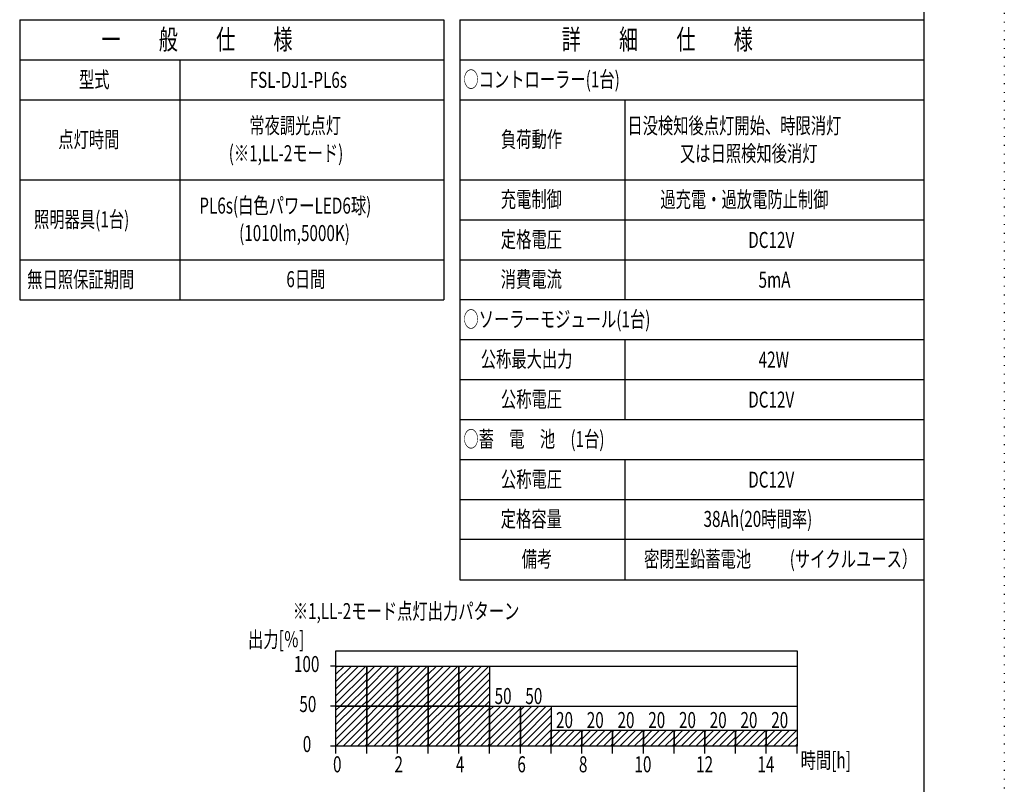
# Model space of a CAD drawing. Extents: x 0 to 420, y 0 to 297.
# Drawn here: x 297 to 420, y 99 to 195 of the extents above; entities that cross this region are included whole.
import ezdxf

# ---------------------------------------------------------------- set-up
doc = ezdxf.new("R2010")
doc.units = 0
doc.linetypes.add('DOT', pattern=[1, 0, -1])
doc.layers.get('0').update_dxf_attribs({"linetype": 'CONTINUOUS'})
doc.layers.add('0___1', color=7, linetype='CONTINUOUS')
doc.styles.get("Standard").update_dxf_attribs({"font": 'txt.shx', "width": 0.7, "bigfont": 'extfont.shx'})

msp = doc.modelspace()

# ---------------------------------------------------------------- linework, layer by layer
at = {"color": 4, "linetype": 'DOT'}
msp.add_line((420, 297), (420, 0), dxfattribs=at)
at = {"color": 4, "linetype": 'CONTINUOUS'}
for p, q in [((410, 10), (410, 287)), ((336.51, 114.05), (336.64, 114.18)), ((336.51, 113.16), (337.53, 114.18)), ((336.51, 112.26), (338.43, 114.18)), ((336.51, 111.36), (339.33, 114.18)), ((336.51, 110.46), (340.23, 114.18)), ((336.51, 109.56), (340.35, 113.4)), ((340.35, 114.05), (340.48, 114.18)), ((340.35, 113.16), (341.37, 114.18)), ((340.35, 112.26), (342.27, 114.18)), ((340.35, 111.36), (343.17, 114.18)), ((340.35, 110.46), (344.07, 114.18)), ((340.35, 109.56), (344.19, 113.4)), ((344.19, 114.05), (344.32, 114.18)), ((344.19, 113.16), (345.21, 114.18)), ((344.19, 112.26), (346.11, 114.18)), ((344.19, 111.36), (347.01, 114.18)), ((344.19, 110.46), (347.91, 114.18)), ((344.19, 109.56), (348.03, 113.4)), ((348.03, 114.05), (348.16, 114.18)), ((348.03, 113.16), (349.05, 114.18)), ((348.03, 112.26), (349.95, 114.18)), ((348.03, 111.36), (350.85, 114.18)), ((348.03, 110.46), (351.75, 114.18)), ((348.03, 109.56), (351.87, 113.4)), ((351.87, 114.05), (352, 114.18)), ((351.87, 113.16), (352.89, 114.18)), ((351.87, 112.26), (353.79, 114.18)), ((351.87, 111.36), (354.69, 114.18)), ((351.87, 110.46), (355.59, 114.18)), ((351.87, 109.56), (355.71, 113.4)), ((337.02, 109.18), (340.35, 112.51)), ((340.86, 109.18), (344.19, 112.51)), ((344.7, 109.18), (348.03, 112.51)), ((348.54, 109.18), (351.87, 112.51)), ((352.38, 109.18), (355.71, 112.51)), ((337.92, 109.18), (340.35, 111.61)), ((338.82, 109.18), (340.35, 110.71)), ((341.76, 109.18), (344.19, 111.61)), ((342.66, 109.18), (344.19, 110.71)), ((345.6, 109.18), (348.03, 111.61)), ((346.5, 109.18), (348.03, 110.71)), ((349.44, 109.18), (351.87, 111.61)), ((350.34, 109.18), (351.87, 110.71)), ((353.28, 109.18), (355.71, 111.61)), ((354.18, 109.18), (355.71, 110.71)), ((339.72, 109.18), (340.35, 109.81)), ((343.56, 109.18), (344.19, 109.81)), ((347.4, 109.18), (348.03, 109.81)), ((351.24, 109.18), (351.87, 109.81)), ((355.08, 109.18), (355.71, 109.81)), ((336.51, 108.67), (337.02, 109.18)), ((336.51, 107.77), (337.92, 109.18)), ((336.51, 106.87), (338.82, 109.18)), ((336.51, 105.97), (339.72, 109.18)), ((336.51, 105.07), (340.35, 108.91)), ((340.35, 108.67), (340.86, 109.18)), ((340.35, 107.77), (341.76, 109.18)), ((340.35, 106.87), (342.66, 109.18)), ((340.35, 105.97), (343.56, 109.18)), ((340.35, 105.07), (344.19, 108.91)), ((344.19, 108.67), (344.7, 109.18)), ((344.19, 107.77), (345.6, 109.18)), ((344.19, 106.87), (346.5, 109.18)), ((344.19, 105.97), (347.4, 109.18)), ((344.19, 105.07), (348.03, 108.91)), ((348.03, 108.67), (348.54, 109.18)), ((348.03, 107.77), (349.44, 109.18)), ((348.03, 106.87), (350.34, 109.18)), ((348.03, 105.97), (351.24, 109.18)), ((348.03, 105.07), (351.87, 108.91)), ((351.87, 108.67), (352.38, 109.18)), ((351.87, 107.77), (353.28, 109.18)), ((351.87, 106.87), (354.18, 109.18)), ((351.87, 105.97), (355.08, 109.18)), ((351.87, 105.07), (355.71, 108.91)), ((355.71, 108.67), (356.22, 109.18)), ((355.71, 107.77), (357.12, 109.18)), ((355.71, 106.87), (358.02, 109.18)), ((355.71, 105.97), (358.92, 109.18)), ((355.71, 105.07), (359.55, 108.91)), ((359.55, 108.67), (360.06, 109.18)), ((359.55, 107.77), (360.96, 109.18)), ((359.55, 106.87), (361.86, 109.18)), ((359.55, 105.97), (362.76, 109.18)), ((359.55, 105.07), (363.39, 108.91)), ((336.51, 104.18), (340.35, 108.02)), ((337.41, 104.18), (340.35, 107.12)), ((340.35, 104.18), (344.19, 108.02)), ((341.25, 104.18), (344.19, 107.12)), ((344.19, 104.18), (348.03, 108.02)), ((345.09, 104.18), (348.03, 107.12)), ((348.03, 104.18), (351.87, 108.02)), ((348.93, 104.18), (351.87, 107.12)), ((351.87, 104.18), (355.71, 108.02)), ((352.77, 104.18), (355.71, 107.12)), ((355.71, 104.18), (359.55, 108.02)), ((356.61, 104.18), (359.55, 107.12)), ((359.55, 104.18), (363.39, 108.02)), ((360.45, 104.18), (363.39, 107.12)), ((338.31, 104.18), (340.35, 106.22)), ((342.15, 104.18), (344.19, 106.22)), ((345.99, 104.18), (348.03, 106.22)), ((349.83, 104.18), (351.87, 106.22)), ((353.67, 104.18), (355.71, 106.22)), ((357.51, 104.18), (359.55, 106.22)), ((361.35, 104.18), (363.39, 106.22)), ((363.39, 105.97), (363.6, 106.18)), ((363.39, 105.07), (364.5, 106.18)), ((363.39, 104.18), (365.39, 106.18)), ((364.29, 104.18), (366.29, 106.18)), ((365.19, 104.18), (367.19, 106.18)), ((367.23, 105.97), (367.44, 106.18)), ((367.23, 105.07), (368.34, 106.18)), ((367.23, 104.18), (369.23, 106.18)), ((368.13, 104.18), (370.13, 106.18)), ((369.03, 104.18), (371.03, 106.18)), ((371.07, 105.97), (371.28, 106.18)), ((371.07, 105.07), (372.18, 106.18)), ((371.07, 104.18), (373.07, 106.18)), ((371.97, 104.18), (373.97, 106.18)), ((372.87, 104.18), (374.87, 106.18)), ((374.91, 105.97), (375.12, 106.18)), ((374.91, 105.07), (376.02, 106.18)), ((374.91, 104.18), (376.91, 106.18)), ((375.81, 104.18), (377.81, 106.18)), ((376.71, 104.18), (378.71, 106.18)), ((378.75, 105.97), (378.96, 106.18)), ((378.75, 105.07), (379.86, 106.18)), ((378.75, 104.18), (380.75, 106.18)), ((379.65, 104.18), (381.65, 106.18)), ((380.55, 104.18), (382.55, 106.18)), ((382.59, 105.97), (382.8, 106.18)), ((382.59, 105.07), (383.7, 106.18)), ((382.59, 104.18), (384.59, 106.18)), ((383.49, 104.18), (385.49, 106.18)), ((384.39, 104.18), (386.39, 106.18)), ((386.43, 105.97), (386.64, 106.18)), ((386.43, 105.07), (387.54, 106.18)), ((386.43, 104.18), (388.43, 106.18)), ((387.33, 104.18), (389.33, 106.18)), ((388.23, 104.18), (390.23, 106.18)), ((390.27, 105.97), (390.48, 106.18)), ((390.27, 105.07), (391.38, 106.18)), ((390.27, 104.18), (392.27, 106.18)), ((391.17, 104.18), (393.17, 106.18)), ((392.07, 104.18), (394.07, 106.18)), ((339.21, 104.18), (340.35, 105.32)), ((343.05, 104.18), (344.19, 105.32)), ((346.89, 104.18), (348.03, 105.32)), ((350.73, 104.18), (351.87, 105.32)), ((354.57, 104.18), (355.71, 105.32)), ((358.41, 104.18), (359.55, 105.32)), ((362.25, 104.18), (363.39, 105.32)), ((366.09, 104.18), (367.23, 105.32)), ((369.93, 104.18), (371.07, 105.32)), ((373.77, 104.18), (374.91, 105.32)), ((377.61, 104.18), (378.75, 105.32)), ((381.45, 104.18), (382.59, 105.32)), ((385.29, 104.18), (386.43, 105.32)), ((389.13, 104.18), (390.27, 105.32)), ((392.97, 104.18), (394.11, 105.32)), ((340.11, 104.18), (340.35, 104.42)), ((343.95, 104.18), (344.19, 104.42)), ((347.79, 104.18), (348.03, 104.42)), ((351.63, 104.18), (351.87, 104.42)), ((355.47, 104.18), (355.71, 104.42)), ((359.31, 104.18), (359.55, 104.42)), ((363.15, 104.18), (363.39, 104.42)), ((366.99, 104.18), (367.23, 104.42)), ((370.83, 104.18), (371.07, 104.42)), ((374.67, 104.18), (374.91, 104.42)), ((378.51, 104.18), (378.75, 104.42)), ((382.35, 104.18), (382.59, 104.42)), ((386.19, 104.18), (386.43, 104.42)), ((390.03, 104.18), (390.27, 104.42)), ((393.87, 104.18), (394.11, 104.42))]:
    msp.add_line(p, q, dxfattribs=at)
at = {"color": 7, "linetype": 'CONTINUOUS'}
for p, q in [((297, 194.93), (350, 194.93)), ((297, 194.93), (297, 159.93)), ((350, 194.93), (350, 159.93)), ((352, 194.93), (409.95, 194.93)), ((352, 194.93), (352, 124.98)), ((409.95, 194.93), (409.95, 124.98)), ((297, 189.93), (350, 189.93)), ((317, 189.93), (317, 159.93)), ((352, 189.93), (409.95, 189.93)), ((297, 184.93), (350, 184.93)), ((352, 184.93), (409.95, 184.93)), ((372.61, 184.93), (372.61, 159.98)), ((297, 174.93), (350, 174.93)), ((352, 174.93), (409.95, 174.93)), ((352, 169.93), (409.95, 169.93)), ((297, 164.93), (350, 164.93)), ((352, 164.93), (409.95, 164.93)), ((297, 159.93), (350, 159.93)), ((352, 159.98), (409.95, 159.98)), ((352, 154.98), (409.95, 154.98)), ((372.61, 154.98), (372.61, 144.98)), ((352, 149.98), (409.95, 149.98)), ((352, 144.98), (409.95, 144.98)), ((352, 139.98), (409.95, 139.98)), ((372.61, 139.98), (372.61, 124.98)), ((352, 134.98), (409.95, 134.98)), ((352, 130.03), (409.95, 130.03)), ((352, 124.98), (409.95, 124.98)), ((336.51, 104.18), (336.51, 116.1)), ((336.51, 116.1), (394.11, 116.1)), ((394.11, 116.1), (394.11, 104.18)), ((336.51, 114.18), (335.81, 114.18)), ((336.51, 114.18), (394.11, 114.18)), ((336.51, 114.18), (340.35, 114.18)), ((336.51, 109.18), (336.51, 114.18)), ((340.35, 114.18), (340.35, 109.18)), ((340.35, 114.18), (344.19, 114.18)), ((340.35, 109.18), (340.35, 114.18)), ((344.19, 114.18), (344.19, 109.18)), ((344.19, 114.18), (348.03, 114.18)), ((344.19, 109.18), (344.19, 114.18)), ((348.03, 114.18), (348.03, 109.18)), ((348.03, 114.18), (351.87, 114.18)), ((348.03, 109.18), (348.03, 114.18)), ((351.87, 114.18), (351.87, 109.18)), ((351.87, 114.18), (355.71, 114.18)), ((351.87, 109.18), (351.87, 114.18)), ((355.71, 114.18), (355.71, 109.18)), ((336.51, 109.18), (335.81, 109.18)), ((336.51, 109.18), (394.11, 109.18)), ((336.51, 109.18), (340.35, 109.18)), ((336.51, 104.18), (336.51, 109.18)), ((340.35, 109.18), (336.51, 109.18)), ((340.35, 109.18), (340.35, 104.18)), ((340.35, 109.18), (344.19, 109.18)), ((340.35, 104.18), (340.35, 109.18)), ((344.19, 109.18), (340.35, 109.18)), ((344.19, 109.18), (344.19, 104.18)), ((344.19, 109.18), (348.03, 109.18)), ((344.19, 104.18), (344.19, 109.18)), ((348.03, 109.18), (344.19, 109.18)), ((348.03, 109.18), (348.03, 104.18)), ((348.03, 109.18), (351.87, 109.18)), ((348.03, 104.18), (348.03, 109.18)), ((351.87, 109.18), (348.03, 109.18)), ((351.87, 109.18), (351.87, 104.18)), ((351.87, 109.18), (355.71, 109.18)), ((351.87, 104.18), (351.87, 109.18)), ((355.71, 109.18), (351.87, 109.18)), ((355.71, 109.18), (355.71, 104.18)), ((355.71, 109.18), (359.55, 109.18)), ((355.71, 104.18), (355.71, 109.18)), ((359.55, 109.18), (359.55, 104.18)), ((359.55, 109.18), (363.39, 109.18)), ((359.55, 104.18), (359.55, 109.18)), ((363.39, 109.18), (363.39, 104.18)), ((363.39, 106.18), (367.23, 106.18)), ((363.39, 104.18), (363.39, 106.18)), ((367.23, 106.18), (367.23, 104.18)), ((367.23, 106.18), (371.07, 106.18)), ((367.23, 104.18), (367.23, 106.18)), ((371.07, 106.18), (374.91, 106.18)), ((371.07, 104.18), (371.07, 106.18)), ((371.07, 106.18), (371.07, 104.18)), ((374.91, 106.18), (374.91, 104.18)), ((374.91, 106.18), (378.75, 106.18)), ((374.91, 104.18), (374.91, 106.18)), ((378.75, 106.18), (378.75, 104.18)), ((378.75, 106.18), (382.59, 106.18)), ((378.75, 104.18), (378.75, 106.18)), ((382.59, 106.18), (382.59, 104.18)), ((382.59, 106.18), (386.43, 106.18)), ((382.59, 104.18), (382.59, 106.18)), ((386.43, 106.18), (386.43, 104.18)), ((386.43, 106.18), (390.27, 106.18)), ((386.43, 104.18), (386.43, 106.18)), ((390.27, 106.18), (390.27, 104.18)), ((390.27, 106.18), (394.11, 106.18)), ((390.27, 104.18), (390.27, 106.18)), ((394.11, 106.18), (394.11, 104.18)), ((336.51, 104.18), (335.81, 104.18)), ((336.51, 103.27), (336.51, 104.18)), ((340.35, 104.18), (336.51, 104.18)), ((394.11, 104.18), (336.51, 104.18)), ((340.35, 103.27), (340.35, 104.18)), ((344.19, 104.18), (340.35, 104.18)), ((344.19, 103.27), (344.19, 104.18)), ((348.03, 104.18), (344.19, 104.18)), ((348.03, 103.27), (348.03, 104.18)), ((351.87, 104.18), (348.03, 104.18)), ((351.87, 103.27), (351.87, 104.18)), ((355.71, 104.18), (351.87, 104.18)), ((355.71, 103.27), (355.71, 104.18)), ((359.55, 104.18), (355.71, 104.18)), ((359.55, 103.27), (359.55, 104.18)), ((363.39, 104.18), (359.55, 104.18)), ((363.39, 103.27), (363.39, 104.18)), ((367.23, 104.18), (363.39, 104.18)), ((367.23, 103.27), (367.23, 104.18)), ((371.07, 104.18), (367.23, 104.18)), ((371.07, 103.27), (371.07, 104.18)), ((374.91, 104.18), (371.07, 104.18)), ((374.91, 103.27), (374.91, 104.18)), ((378.75, 104.18), (374.91, 104.18)), ((378.75, 103.27), (378.75, 104.18)), ((382.59, 104.18), (378.75, 104.18)), ((382.59, 103.27), (382.59, 104.18)), ((386.43, 104.18), (382.59, 104.18)), ((386.43, 103.27), (386.43, 104.18)), ((390.27, 104.18), (386.43, 104.18)), ((390.27, 103.27), (390.27, 104.18)), ((390.27, 103.27), (390.27, 104.18)), ((394.11, 104.18), (390.27, 104.18)), ((394.11, 103.27), (394.11, 104.18))]:
    msp.add_line(p, q, dxfattribs=at)
at = {"color": 8}
for p, q in [((297, 194.93), (297, 194.93)), ((352, 194.93), (352, 194.93))]:
    msp.add_line(p, q, dxfattribs=at)

# ---------------------------------------------------------------- texts
at = {"layer": '0___1', "color": 7, "width": 0.7}
for s, height, p in [('一\u3000\u3000般\u3000\u3000仕\u3000\u3000様', 2.5, (307.21, 191.24)), ('詳\u3000\u3000細\u3000\u3000仕\u3000\u3000様', 2.5, (364.71, 191.24)), ('型式', 2, (304.41, 186.47)), ('FSL-DJ1-PL6s', 2, (325.73, 186.43)), (' ○コントローラー(1台)', 2, (352, 186.49)), ('常夜調光点灯', 2, (325.69, 180.73)), ('日没検知後点灯開始、時限消灯', 2, (372.91, 180.71)), ('点灯時間', 2, (301.82, 178.98)), ('負荷動作', 2, (357.12, 179)), ('(※1,LL-2モード)', 2, (323.11, 177.27)), ('又は日照検知後消灯\u3000', 2, (379.48, 177.24)), ('充電制御', 2, (357.1, 171.51)), ('過充電・過放電防止制御', 2, (377.03, 171.49)), ('PL6s(白色パワーLED6球)', 2, (319.44, 170.72)), ('照明器具(1台)', 2, (298.79, 169)), ('(1010lm,5000K)', 2, (324.41, 167.29)), ('定格電圧', 2, (357.1, 166.49)), ('DC12V', 2, (388.01, 166.43)), ('無日照保証期間', 2, (297.94, 161.49)), ('6日間', 2, (330.31, 161.53)), ('消費電流', 2, (357.09, 161.52)), ('5mA', 2, (389.3, 161.45)), (' ○ソーラーモジュール(1台)', 2, (352, 156.52)), ('公称最大出力', 2, (354.6, 151.54)), ('42W', 2, (389.31, 151.48)), ('公称電圧', 2, (357.12, 146.54)), ('DC12V', 2, (388.01, 146.48)), (' ○蓄\u3000電\u3000池\u3000(1台)', 2, (352, 141.55)), ('公称電圧', 2, (357.12, 136.54)), ('DC12V', 2, (388.01, 136.48)), ('定格容量', 2, (357.09, 131.57)), ('38Ah(20時間率)', 2, (382.43, 131.57)), ('備考', 2, (359.71, 126.56)), ('密閉型鉛蓄電池', 2, (375, 126.56)), ('(サイクルユース）', 2, (393.19, 126.56))]:
    msp.add_text(s, height=height, dxfattribs=at).set_placement(p)
at = {"layer": '0___1', "width": 0.7}
for s, p in [('※1,LL-2モード点灯出力パターン', (331.12, 120.05)), ('出力[％]', (325.52, 116.51)), ('100', (331.26, 113.44)), ('50', (356.33, 109.44)), ('50', (360.17, 109.44)), (' 50', (331.51, 108.44)), ('20', (364, 106.44)), ('20', (367.84, 106.44)), ('20', (371.68, 106.44)), ('20', (375.52, 106.44)), ('20', (379.36, 106.44)), ('20', (383.2, 106.44)), ('20', (387.04, 106.44)), ('20', (390.88, 106.44)), ('  0', (331.51, 103.44)), ('時間[h]', (394.56, 101.42)), ('0', (336.14, 100.91)), ('2', (343.82, 100.91)), ('4', (351.49, 100.91)), ('6', (359.17, 100.91)), ('8', (366.86, 100.91)), ('10', (373.8, 100.91)), ('12', (381.5, 100.91)), ('14', (389.16, 100.91))]:
    msp.add_text(s, height=2, dxfattribs=at).set_placement(p)

doc.saveas('drawing.dxf')
